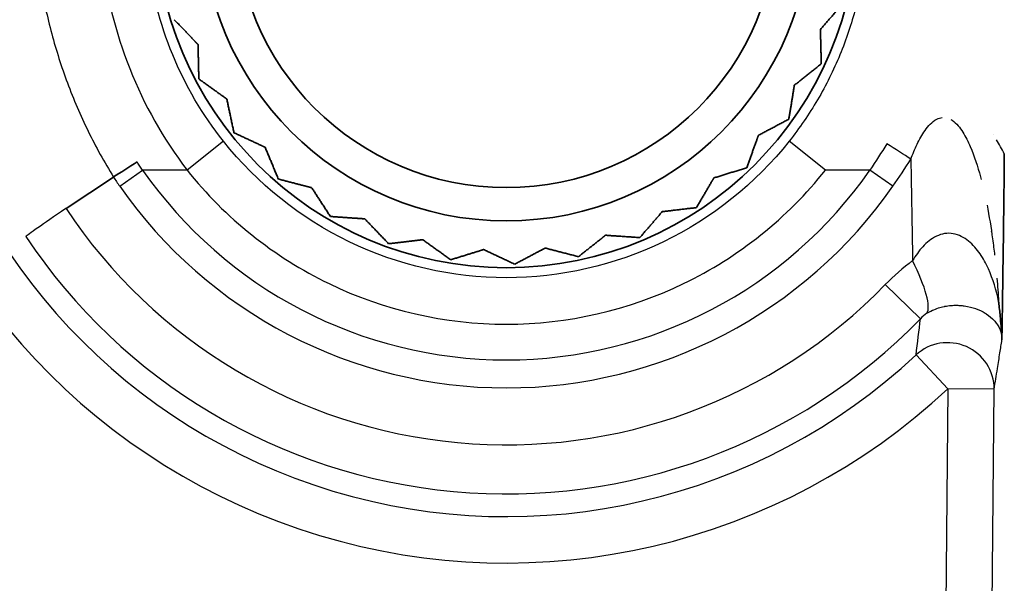
# Model space of a CAD drawing. Units: millimetres. Extents: x 0 to 4483, y 0 to 1680.
# Drawn here: x 126 to 142, y 694 to 703 of the extents above; entities that cross this region are included whole.
import ezdxf

# ---------------------------------------------------------------- set-up
doc = ezdxf.new("R2010")
doc.units = ezdxf.units.MM
doc.header["$LTSCALE"] = 6
doc.layers.add('Visible (ISO)', color=7, linetype='Continuous', lineweight=35)
doc.layers.add('Visible Narrow (ISO)', color=7, linetype='Continuous', lineweight=25)

msp = doc.modelspace()

# ---------------------------------------------------------------- linework, layer by layer
at = {"layer": 'Visible (ISO)'}
msp.add_line((126.441, 700.347), (127.219, 700.862), dxfattribs=at)
msp.add_line((126.441, 700.347), (127.219, 700.862), dxfattribs=at)
for radius in [5.759, 5.759, 4.991, 4.445]:
    msp.add_circle((133.661, 705.134), radius, dxfattribs=at)
msp.add_ellipse((127.609, 701.103), major_axis=(-0.645, -0.405), ratio=0.005811, start_param=4.708733, end_param=5.358353, dxfattribs=at)
msp.add_ellipse((127.609, 701.103), major_axis=(-0.645, -0.405), ratio=0.005811, start_param=4.708733, end_param=5.358353, dxfattribs=at)
for points, weights in [([(139.181, 703.707), (138.993, 703.49), (138.811, 703.281)], [1.1760640068, 1.19019705442, 1.20142619881]), ([(128.558, 703.083), (128.39, 703.258), (128.216, 703.441)], [1.19856648097, 1.18842612094, 1.1760640068]), ([(138.813, 703.213), (138.812, 703.247), (138.811, 703.281)], [1.19860037906, 1.20003688585, 1.2014287925]), ([(138.813, 703.213), (138.819, 702.969), (138.825, 702.717)], [1.19856648097, 1.18842612094, 1.1760640068]), ([(128.558, 703.083), (128.582, 703.058), (128.606, 703.033)], [1.19860037906, 1.20003688585, 1.2014287925]), ([(128.619, 702.469), (128.612, 702.757), (128.606, 703.033)], [1.1760640068, 1.19019705442, 1.20142619881]), ([(138.825, 702.717), (138.6, 702.538), (138.383, 702.366)], [1.1760640068, 1.19019705442, 1.20142619881]), ([(129.022, 702.18), (128.824, 702.322), (128.619, 702.469)], [1.19856648097, 1.18842612094, 1.1760640068]), ([(138.372, 702.299), (138.378, 702.332), (138.383, 702.366)], [1.19860037906, 1.20003688585, 1.2014287925]), ([(129.022, 702.18), (129.05, 702.16), (129.078, 702.14)], [1.19860037906, 1.20003688585, 1.2014287925]), ([(138.373, 702.299), (138.334, 702.058), (138.293, 701.809)], [1.19856648097, 1.18842612094, 1.1760640068]), ([(129.195, 701.588), (129.135, 701.87), (129.078, 702.14)], [1.1760640068, 1.19019705442, 1.20142619881]), ([(138.293, 701.809), (138.039, 701.675), (137.794, 701.545)], [1.1760640068, 1.19019705442, 1.20142619881]), ([(129.644, 701.378), (129.423, 701.481), (129.195, 701.588)], [1.19856648097, 1.18842612094, 1.1760640068]), ([(137.771, 701.481), (137.783, 701.513), (137.794, 701.545)], [1.19860037906, 1.20003688585, 1.2014287925]), ([(129.644, 701.378), (129.675, 701.364), (129.706, 701.349)], [1.19860037906, 1.20003688585, 1.2014287925]), ([(129.923, 700.828), (129.812, 701.094), (129.706, 701.349)], [1.1760640068, 1.19019705442, 1.20142619881]), ([(137.771, 701.481), (137.689, 701.252), (137.603, 701.015)], [1.19856648097, 1.18842612094, 1.1760640068]), ([(137.603, 701.015), (137.328, 700.929), (137.064, 700.847)], [1.1760640068, 1.19019705442, 1.20142619881]), ([(130.402, 700.704), (130.167, 700.765), (129.923, 700.828)], [1.19856648097, 1.18842612094, 1.1760640068]), ([(130.403, 700.704), (130.436, 700.695), (130.469, 700.687)], [1.19860037906, 1.20003688585, 1.2014287925]), ([(137.03, 700.788), (136.907, 700.578), (136.779, 700.36)], [1.19856648097, 1.18842612094, 1.1760640068]), ([(137.03, 700.788), (137.047, 700.818), (137.064, 700.847)], [1.19860037906, 1.20003688585, 1.2014287925]), ([(130.777, 700.214), (130.62, 700.455), (130.469, 700.687)], [1.1760640068, 1.19019705442, 1.20142619881]), ([(131.272, 700.181), (131.029, 700.197), (130.777, 700.214)], [1.19856648097, 1.18842612094, 1.1760640068]), ([(136.175, 700.243), (136.015, 700.059), (135.849, 699.869)], [1.19859993191, 1.18844651465, 1.1760640068]), ([(136.174, 700.243), (136.174, 700.243), (136.175, 700.243)], [1.19180511566, 1.19180240178, 1.19179968412]), ([(136.779, 700.36), (136.493, 700.327), (136.219, 700.294)], [1.1760640068, 1.19019705442, 1.20142619881]), ([(131.272, 700.181), (131.306, 700.178), (131.34, 700.176)], [1.19860037906, 1.20003688585, 1.2014287925]), ([(131.731, 699.768), (131.531, 699.976), (131.34, 700.176)], [1.1760640068, 1.19019705442, 1.20142619881]), ([(135.232, 699.864), (135.259, 699.886), (135.286, 699.907)], [1.19860037906, 1.20003688585, 1.2014287925]), ([(135.849, 699.869), (135.562, 699.888), (135.286, 699.907)], [1.1760640068, 1.19019705442, 1.20142619881]), ([(132.223, 699.826), (131.981, 699.798), (131.731, 699.768)], [1.19856648097, 1.18842612094, 1.1760640068]), ([(132.223, 699.826), (132.257, 699.83), (132.291, 699.834)], [1.19860037906, 1.20003688585, 1.2014287925]), ([(132.749, 699.505), (132.515, 699.673), (132.291, 699.834)], [1.1760640068, 1.19019705442, 1.20142619881]), ([(135.233, 699.864), (135.042, 699.713), (134.844, 699.556)], [1.19856648097, 1.18842612094, 1.1760640068]), ([(133.223, 699.652), (132.99, 699.58), (132.749, 699.505)], [1.19856648097, 1.18842612095, 1.1760640068]), ([(133.223, 699.652), (133.255, 699.663), (133.288, 699.673)], [1.19860037906, 1.20003688585, 1.2014287925]), ([(133.799, 699.433), (133.538, 699.556), (133.288, 699.673)], [1.1760640068, 1.19019705442, 1.20142619881]), ([(134.237, 699.665), (134.022, 699.551), (133.799, 699.433)], [1.19856648097, 1.18842612094, 1.1760640068]), ([(134.237, 699.665), (134.268, 699.681), (134.298, 699.697)], [1.19860037906, 1.20003688585, 1.2014287925]), ([(134.844, 699.556), (134.565, 699.628), (134.298, 699.697)], [1.1760640068, 1.19019705442, 1.20142619881])]:
    msp.add_rational_spline(points, weights, degree=2, dxfattribs=at)
for points, knots in [([(141.787, 698.193), (141.793, 698.566), (141.801, 699.12), (141.813, 699.974), (141.818, 700.383), (141.824, 700.936), (141.825, 701.09), (141.826, 701.242)], [-0.4083853, -0.4083853, -0.4083853, -0.4083853, -0.1656905, -0.1656905, -0.0454205, -0.0454205, -0.0000026, -0.0000026, -0.0000026, -0.0000026]), ([(141.787, 698.193), (141.793, 698.566), (141.801, 699.12), (141.813, 699.974), (141.818, 700.383), (141.824, 700.936), (141.825, 701.09), (141.826, 701.242)], [-0.4083853, -0.4083853, -0.4083853, -0.4083853, -0.1656905, -0.1656905, -0.0454205, -0.0454205, -0.0000026, -0.0000026, -0.0000026, -0.0000026]), ([(141.733, 698.821), (141.734, 698.816), (141.734, 698.812), (141.744, 698.73), (141.752, 698.654), (141.759, 698.578), (141.769, 698.472), (141.778, 698.366), (141.786, 698.26)], [-0.0000144141, -0.0000144141, -0.0000144141, -0.0000144141, 0, 0, 0.0002320088, 0.0002320088, 0.0002320088, 0.0005526072, 0.0005526072, 0.0005526072, 0.0005526072]), ([(141.733, 698.821), (141.734, 698.816), (141.734, 698.812), (141.744, 698.73), (141.752, 698.654), (141.759, 698.578), (141.769, 698.472), (141.778, 698.366), (141.786, 698.26)], [-0.0000144141, -0.0000144141, -0.0000144141, -0.0000144141, 0, 0, 0.0002320088, 0.0002320088, 0.0002320088, 0.0005526072, 0.0005526072, 0.0005526072, 0.0005526072]), ([(141.786, 698.26), (141.786, 698.249), (141.787, 698.238), (141.787, 698.225), (141.787, 698.224), (141.787, 698.222), (141.787, 698.221), (141.787, 698.22), (141.787, 698.219), (141.788, 698.21), (141.788, 698.201), (141.787, 698.193)], [0.000001682, 0.000001682, 0.000001682, 0.000001682, 0.00345792, 0.00345792, 0.00389987, 0.00389987, 0.004093496, 0.004093496, 0.004275178, 0.004275178, 0.007022064, 0.007022064, 0.007022064, 0.007022064]), ([(141.786, 698.26), (141.786, 698.249), (141.787, 698.238), (141.787, 698.225), (141.787, 698.224), (141.787, 698.222), (141.787, 698.221), (141.787, 698.22), (141.787, 698.219), (141.788, 698.21), (141.788, 698.201), (141.787, 698.193)], [0.000001682, 0.000001682, 0.000001682, 0.000001682, 0.00345792, 0.00345792, 0.00389987, 0.00389987, 0.004093496, 0.004093496, 0.004275178, 0.004275178, 0.007022064, 0.007022064, 0.007022064, 0.007022064])]:
    msp.add_open_spline(points, degree=3, knots=knots, dxfattribs=at)
msp.add_open_spline([(136.174, 700.243), (136.189, 700.26), (136.204, 700.277), (136.219, 700.294)], degree=3, dxfattribs=at)
at = {"layer": 'Visible Narrow (ISO)'}
for p, q in [((129.023, 701.449), (128.426, 700.975)), ((129.023, 701.449), (128.426, 700.975)), ((138.895, 700.975), (138.298, 701.449)), ((138.895, 700.975), (138.298, 701.449)), ((127.321, 700.713), (127.697, 700.975)), ((127.321, 700.713), (127.697, 700.975)), ((128.426, 700.975), (127.697, 700.975)), ((128.426, 700.975), (127.697, 700.975)), ((139.624, 700.975), (138.895, 700.975)), ((139.624, 700.975), (138.895, 700.975)), ((140, 700.713), (139.624, 700.975)), ((140, 700.713), (139.624, 700.975)), ((140.451, 698.538), (139.874, 699.098)), ((140.451, 698.538), (139.874, 699.098)), ((140.379, 697.945), (140.898, 697.389)), ((140.379, 697.945), (140.898, 697.389)), ((140.898, 697.389), (140.865, 693.683)), ((140.898, 697.389), (140.865, 693.683)), ((141.66, 697.383), (140.898, 697.389)), ((141.66, 697.383), (140.898, 697.389)), ((141.627, 693.676), (141.66, 697.383)), ((141.627, 693.676), (141.66, 697.383))]:
    msp.add_line(p, q, dxfattribs=at)
for centre, radius, start, end in [((133.661, 705.134), 9.84, 193.325, 313.0588), ((133.661, 705.134), 9.84, 193.325, 313.0588), ((133.661, 705.134), 10.6, 193.325, 313.0588), ((133.661, 705.134), 10.6, 193.325, 313.0588), ((133.661, 705.134), 8.748, 335.8612, 335.8656), ((133.661, 705.134), 8.748, 332.0379, 332.0398), ((133.661, 705.134), 7.27, 214.8925, 325.1075), ((133.661, 705.134), 7.27, 214.8925, 325.1075), ((133.661, 705.134), 7.729, 214.8925, 325.1075), ((133.661, 705.134), 7.729, 214.8925, 325.1075), ((133.661, 705.134), 8.663, 213.5496, 315.8311), ((133.661, 705.134), 8.663, 213.5496, 315.8311), ((133.661, 705.134), 9.467, 213.6759, 315.8311), ((133.661, 705.134), 9.467, 213.6759, 315.8311), ((133.661, 705.134), 9.487, 326.9915, 326.9965), ((133.708, 705.09), 9.422, 316.7838, 316.7839), ((133.633, 705.161), 9.525, 315.6717, 315.6718)]:
    msp.add_arc(centre, radius, start, end, dxfattribs=at)
for centre, major_axis, ratio, start_param, end_param in [((139.901, 701.391), (0.643, -0.408), 0.018897, 0.925262, 1.582785), ((139.901, 701.391), (0.643, -0.408), 0.018897, 0.925262, 1.582785), ((128.264, 713.03), (-7.844, 15.724), 0.751295, 3.530345, 3.568336), ((128.264, 713.03), (-7.844, 15.724), 0.751295, 3.530345, 3.568336), ((162.087, 737.241), (32.887, 38.606), 0.458834, 3.014381, 3.021955), ((162.087, 737.241), (32.887, 38.606), 0.458834, 3.014381, 3.021955), ((127.469, 701.009), (-1.69, -1.128), 0.012423, 5.358132, 6.213367), ((127.469, 701.009), (-1.69, -1.128), 0.012423, 5.358132, 6.213367), ((139.39, 700.281), (1.143, -1.68), 0.197413, 0.08837, 0.952156), ((139.39, 700.281), (1.143, -1.68), 0.197413, 0.08837, 0.952156), ((142.488, 694.686), (1.871, -3.974), 0.341871, 3.186108, 3.276536), ((142.488, 694.686), (1.871, -3.974), 0.341871, 3.186108, 3.276536), ((139.408, 695.663), (-1.142, -7.283), 0.086949, 1.903022, 1.990156), ((139.408, 695.663), (-1.142, -7.283), 0.086949, 1.903022, 1.990156), ((140.898, 697.389), (0.752, -0.123), 0.993516, 0.154117, 2.481026), ((140.898, 697.389), (0.752, -0.123), 0.993516, 0.154117, 2.481026)]:
    msp.add_ellipse(centre, major_axis=major_axis, ratio=ratio, start_param=start_param, end_param=end_param, dxfattribs=at)
for points, knots in [([(140.293, 704.476), (140.364, 705.103), (140.351, 705.722), (140.168, 706.947), (140.002, 707.531), (139.644, 708.367), (139.514, 708.644), (139.234, 709.184), (139.084, 709.449), (138.755, 709.974), (138.576, 710.233), (138.177, 710.745), (137.962, 710.993), (137.489, 711.469), (137.23, 711.698), (136.654, 712.124), (136.333, 712.323), (135.645, 712.659), (135.277, 712.796), (134.5, 712.988), (134.091, 713.041), (133.258, 713.043), (132.848, 712.991), (132.067, 712.802), (131.695, 712.665), (130.999, 712.328), (130.681, 712.132), (130.103, 711.706), (129.841, 711.476), (129.36, 710.994), (129.143, 710.744), (128.748, 710.236), (128.569, 709.978), (128.238, 709.45), (128.084, 709.18), (127.805, 708.639), (127.677, 708.367), (127.44, 707.813), (127.338, 707.526), (127.171, 706.935), (127.106, 706.637), (127.016, 706.032), (126.991, 705.726), (126.979, 705.105), (126.993, 704.787), (127.098, 703.85), (127.249, 703.237), (127.723, 702.041), (128.036, 701.487), (128.426, 700.975)], [0.1250002, 0.1250002, 0.1250002, 0.1250002, 0.1875, 0.1875, 0.25, 0.25, 0.28125, 0.28125, 0.3125, 0.3125, 0.34375, 0.34375, 0.375, 0.375, 0.40625, 0.40625, 0.4375, 0.4375, 0.46875, 0.46875, 0.5, 0.5, 0.53125, 0.53125, 0.5625, 0.5625, 0.59375, 0.59375, 0.625, 0.625, 0.65625, 0.65625, 0.6875, 0.6875, 0.71875, 0.71875, 0.75, 0.75, 0.78125, 0.78125, 0.8125, 0.8125, 0.84375, 0.84375, 0.875, 0.875, 0.9375, 0.9375, 1, 1, 1, 1]), ([(140.293, 704.476), (140.364, 705.103), (140.351, 705.722), (140.168, 706.947), (140.002, 707.531), (139.644, 708.367), (139.514, 708.644), (139.234, 709.184), (139.084, 709.449), (138.755, 709.974), (138.576, 710.233), (138.177, 710.745), (137.962, 710.993), (137.489, 711.469), (137.23, 711.698), (136.654, 712.124), (136.333, 712.323), (135.645, 712.659), (135.277, 712.796), (134.5, 712.988), (134.091, 713.041), (133.258, 713.043), (132.848, 712.991), (132.067, 712.802), (131.695, 712.665), (130.999, 712.328), (130.681, 712.132), (130.103, 711.706), (129.841, 711.476), (129.36, 710.994), (129.143, 710.744), (128.748, 710.236), (128.569, 709.978), (128.238, 709.45), (128.084, 709.18), (127.805, 708.639), (127.677, 708.367), (127.44, 707.813), (127.338, 707.526), (127.171, 706.935), (127.106, 706.637), (127.016, 706.032), (126.991, 705.726), (126.979, 705.105), (126.993, 704.787), (127.098, 703.85), (127.249, 703.237), (127.723, 702.041), (128.036, 701.487), (128.426, 700.975)], [0.1250002, 0.1250002, 0.1250002, 0.1250002, 0.1875, 0.1875, 0.25, 0.25, 0.28125, 0.28125, 0.3125, 0.3125, 0.34375, 0.34375, 0.375, 0.375, 0.40625, 0.40625, 0.4375, 0.4375, 0.46875, 0.46875, 0.5, 0.5, 0.53125, 0.53125, 0.5625, 0.5625, 0.59375, 0.59375, 0.625, 0.625, 0.65625, 0.65625, 0.6875, 0.6875, 0.71875, 0.71875, 0.75, 0.75, 0.78125, 0.78125, 0.8125, 0.8125, 0.84375, 0.84375, 0.875, 0.875, 0.9375, 0.9375, 1, 1, 1, 1]), ([(129.023, 701.449), (128.677, 701.884), (128.4, 702.357), (127.98, 703.375), (127.847, 703.896), (127.754, 704.694), (127.741, 704.964), (127.752, 705.492), (127.775, 705.753), (127.855, 706.268), (127.912, 706.522), (128.061, 707.024), (128.151, 707.268), (128.362, 707.74), (128.482, 707.966), (128.75, 708.4), (128.899, 708.61), (129.222, 709.007), (129.396, 709.194), (129.774, 709.549), (129.978, 709.718), (130.421, 710.034), (130.657, 710.18), (131.167, 710.444), (131.442, 710.563), (132.034, 710.764), (132.345, 710.843), (132.993, 710.952), (133.33, 710.981), (134.014, 710.979), (134.35, 710.949), (134.995, 710.839), (135.303, 710.759), (135.888, 710.559), (136.166, 710.438), (136.674, 710.173), (136.908, 710.029), (137.344, 709.717), (137.547, 709.55), (137.927, 709.192), (138.102, 709.004), (138.422, 708.61), (138.569, 708.404), (138.838, 707.969), (138.96, 707.739), (139.277, 707.029), (139.425, 706.532), (139.587, 705.489), (139.599, 704.963), (139.506, 704.162), (139.456, 703.895), (139.321, 703.374), (139.235, 703.117), (139.027, 702.613), (138.903, 702.364), (138.625, 701.891), (138.47, 701.665), (138.298, 701.449)], [0, 0, 0, 0, 0.0625, 0.0625, 0.125, 0.125, 0.15625, 0.15625, 0.1875, 0.1875, 0.21875, 0.21875, 0.25, 0.25, 0.28125, 0.28125, 0.3125, 0.3125, 0.34375, 0.34375, 0.375, 0.375, 0.40625, 0.40625, 0.4375, 0.4375, 0.46875, 0.46875, 0.5, 0.5, 0.53125, 0.53125, 0.5625, 0.5625, 0.59375, 0.59375, 0.625, 0.625, 0.65625, 0.65625, 0.6875, 0.6875, 0.71875, 0.71875, 0.75, 0.75, 0.8125, 0.8125, 0.875, 0.875, 0.90625, 0.90625, 0.9375, 0.9375, 0.96875, 0.96875, 1, 1, 1, 1]), ([(129.023, 701.449), (128.677, 701.884), (128.4, 702.357), (127.98, 703.375), (127.847, 703.896), (127.754, 704.694), (127.741, 704.964), (127.752, 705.492), (127.775, 705.753), (127.855, 706.268), (127.912, 706.522), (128.061, 707.024), (128.151, 707.268), (128.362, 707.74), (128.482, 707.966), (128.75, 708.4), (128.899, 708.61), (129.222, 709.007), (129.396, 709.194), (129.774, 709.549), (129.978, 709.718), (130.421, 710.034), (130.657, 710.18), (131.167, 710.444), (131.442, 710.563), (132.034, 710.764), (132.345, 710.843), (132.993, 710.952), (133.33, 710.981), (134.014, 710.979), (134.35, 710.949), (134.995, 710.839), (135.303, 710.759), (135.888, 710.559), (136.166, 710.438), (136.674, 710.173), (136.908, 710.029), (137.344, 709.717), (137.547, 709.55), (137.927, 709.192), (138.102, 709.004), (138.422, 708.61), (138.569, 708.404), (138.838, 707.969), (138.96, 707.739), (139.277, 707.029), (139.425, 706.532), (139.587, 705.489), (139.599, 704.963), (139.506, 704.162), (139.456, 703.895), (139.321, 703.374), (139.235, 703.117), (139.027, 702.613), (138.903, 702.364), (138.625, 701.891), (138.47, 701.665), (138.298, 701.449)], [0, 0, 0, 0, 0.0625, 0.0625, 0.125, 0.125, 0.15625, 0.15625, 0.1875, 0.1875, 0.21875, 0.21875, 0.25, 0.25, 0.28125, 0.28125, 0.3125, 0.3125, 0.34375, 0.34375, 0.375, 0.375, 0.40625, 0.40625, 0.4375, 0.4375, 0.46875, 0.46875, 0.5, 0.5, 0.53125, 0.53125, 0.5625, 0.5625, 0.59375, 0.59375, 0.625, 0.625, 0.65625, 0.65625, 0.6875, 0.6875, 0.71875, 0.71875, 0.75, 0.75, 0.8125, 0.8125, 0.875, 0.875, 0.90625, 0.90625, 0.9375, 0.9375, 0.96875, 0.96875, 1, 1, 1, 1]), ([(126.025, 704.04), (126.073, 703.762), (126.134, 703.485), (126.207, 703.211), (126.28, 702.939), (126.365, 702.67), (126.463, 702.406), (126.564, 702.136), (126.677, 701.872), (126.804, 701.613), (126.929, 701.357), (127.068, 701.105), (127.219, 700.862)], [-0.00000006, -0.00000006, -0.00000006, -0.00000006, 0.000855714, 0.000855714, 0.000855714, 0.001703191, 0.001703191, 0.001703191, 0.002567262, 0.002567262, 0.002567262, 0.003423036, 0.003423036, 0.003423036, 0.003423036]), ([(126.025, 704.04), (126.073, 703.762), (126.134, 703.485), (126.207, 703.211), (126.28, 702.939), (126.365, 702.67), (126.463, 702.406), (126.564, 702.136), (126.677, 701.872), (126.804, 701.613), (126.929, 701.357), (127.068, 701.105), (127.219, 700.862)], [-0.00000006, -0.00000006, -0.00000006, -0.00000006, 0.000855714, 0.000855714, 0.000855714, 0.001703191, 0.001703191, 0.001703191, 0.002567262, 0.002567262, 0.002567262, 0.003423036, 0.003423036, 0.003423036, 0.003423036]), ([(140.294, 701.155), (140.325, 701.237), (140.358, 701.319), (140.435, 701.477), (140.477, 701.555), (140.554, 701.662), (140.581, 701.697), (140.643, 701.76), (140.678, 701.788), (140.746, 701.824), (140.777, 701.834), (140.808, 701.837)], [0, 0, 0, 0, 0.0002652692, 0.0002652692, 0.0005305383, 0.0005305383, 0.0006631729, 0.0006631729, 0.0007958075, 0.0007958075, 0.0008900052, 0.0008900052, 0.0008900052, 0.0008900052]), ([(140.294, 701.155), (140.325, 701.237), (140.358, 701.319), (140.435, 701.477), (140.477, 701.555), (140.554, 701.662), (140.581, 701.697), (140.643, 701.76), (140.678, 701.788), (140.746, 701.824), (140.777, 701.834), (140.808, 701.837)], [0, 0, 0, 0, 0.0002652692, 0.0002652692, 0.0005305383, 0.0005305383, 0.0006631729, 0.0006631729, 0.0007958075, 0.0007958075, 0.0008900052, 0.0008900052, 0.0008900052, 0.0008900052]), ([(140.95, 701.805), (140.957, 701.801), (140.964, 701.797), (141.008, 701.767), (141.04, 701.736), (141.098, 701.669), (141.123, 701.633), (141.194, 701.522), (141.233, 701.442), (141.337, 701.201), (141.39, 701.034), (141.44, 700.85), (141.444, 700.834), (141.448, 700.819)], [0.001037165, 0.001037165, 0.001037165, 0.001037165, 0.001061077, 0.001061077, 0.001193711, 0.001193711, 0.001326346, 0.001326346, 0.001591615, 0.001591615, 0.002122153, 0.002122153, 0.002171003, 0.002171003, 0.002171003, 0.002171003]), ([(140.95, 701.805), (140.957, 701.801), (140.964, 701.797), (141.008, 701.767), (141.04, 701.736), (141.098, 701.669), (141.123, 701.633), (141.194, 701.522), (141.233, 701.442), (141.337, 701.201), (141.39, 701.034), (141.44, 700.85), (141.444, 700.834), (141.448, 700.819)], [0.001037165, 0.001037165, 0.001037165, 0.001037165, 0.001061077, 0.001061077, 0.001193711, 0.001193711, 0.001326346, 0.001326346, 0.001591615, 0.001591615, 0.002122153, 0.002122153, 0.002171003, 0.002171003, 0.002171003, 0.002171003]), ([(138.298, 701.449), (137.746, 700.754), (137.035, 700.185), (135.436, 699.413), (134.549, 699.21), (132.773, 699.21), (131.885, 699.413), (130.286, 700.185), (129.575, 700.754), (129.023, 701.449)], [0, 0, 0, 0, 0.25, 0.25, 0.5, 0.5, 0.75, 0.75, 1, 1, 1, 1]), ([(138.298, 701.449), (137.746, 700.754), (137.035, 700.185), (135.436, 699.413), (134.549, 699.21), (132.773, 699.21), (131.885, 699.413), (130.286, 700.185), (129.575, 700.754), (129.023, 701.449)], [0, 0, 0, 0, 0.25, 0.25, 0.5, 0.5, 0.75, 0.75, 1, 1, 1, 1]), ([(127.697, 700.975), (127.682, 700.997), (127.668, 701.019), (127.653, 701.042), (127.638, 701.064), (127.624, 701.086), (127.609, 701.108)], [0, 0, 0, 0, 0.000079824, 0.000079824, 0.000079824, 0.000159648, 0.000159648, 0.000159648, 0.000159648]), ([(127.697, 700.975), (127.682, 700.997), (127.668, 701.019), (127.653, 701.042), (127.638, 701.064), (127.624, 701.086), (127.609, 701.108)], [0, 0, 0, 0, 0.000079824, 0.000079824, 0.000079824, 0.000159648, 0.000159648, 0.000159648, 0.000159648]), ([(128.426, 700.975), (129.05, 700.19), (129.852, 699.549), (131.657, 698.678), (132.658, 698.449), (134.663, 698.449), (135.664, 698.678), (137.469, 699.549), (138.271, 700.19), (138.895, 700.975)], [0, 0, 0, 0, 0.25, 0.25, 0.5, 0.5, 0.75, 0.75, 1, 1, 1, 1]), ([(128.426, 700.975), (129.05, 700.19), (129.852, 699.549), (131.657, 698.678), (132.658, 698.449), (134.663, 698.449), (135.664, 698.678), (137.469, 699.549), (138.271, 700.19), (138.895, 700.975)], [0, 0, 0, 0, 0.25, 0.25, 0.5, 0.5, 0.75, 0.75, 1, 1, 1, 1]), ([(141.543, 700.402), (141.579, 700.217), (141.608, 700.032), (141.646, 699.758), (141.657, 699.67), (141.667, 699.582)], [0.0026067711, 0.0026067711, 0.0026067711, 0.0026067711, 0.0031832299, 0.0031832299, 0.0034558734, 0.0034558734, 0.0034558734, 0.0034558734]), ([(141.543, 700.402), (141.579, 700.217), (141.608, 700.032), (141.646, 699.758), (141.657, 699.67), (141.667, 699.582)], [0.0026067711, 0.0026067711, 0.0026067711, 0.0026067711, 0.0031832299, 0.0031832299, 0.0034558734, 0.0034558734, 0.0034558734, 0.0034558734]), ([(141.733, 698.821), (141.697, 699.005), (141.643, 699.186), (141.565, 699.357), (141.526, 699.443), (141.481, 699.526), (141.428, 699.603), (141.375, 699.68), (141.313, 699.752), (141.24, 699.812), (141.167, 699.871), (141.081, 699.917), (140.988, 699.933), (140.895, 699.949), (140.798, 699.932), (140.713, 699.891), (140.627, 699.85), (140.554, 699.788), (140.49, 699.719), (140.426, 699.65), (140.371, 699.572), (140.323, 699.491)], [0.000599604, 0.000599604, 0.000599604, 0.000599604, 0.001168514, 0.001168514, 0.001168514, 0.001452968, 0.001452968, 0.001452968, 0.001737423, 0.001737423, 0.001737423, 0.002021878, 0.002021878, 0.002021878, 0.002306333, 0.002306333, 0.002306333, 0.002590788, 0.002590788, 0.002590788, 0.002875243, 0.002875243, 0.002875243, 0.002875243]), ([(141.733, 698.821), (141.697, 699.005), (141.643, 699.186), (141.565, 699.357), (141.526, 699.443), (141.481, 699.526), (141.428, 699.603), (141.375, 699.68), (141.313, 699.752), (141.24, 699.812), (141.167, 699.871), (141.081, 699.917), (140.988, 699.933), (140.895, 699.949), (140.798, 699.932), (140.713, 699.891), (140.627, 699.85), (140.554, 699.788), (140.49, 699.719), (140.426, 699.65), (140.371, 699.572), (140.323, 699.491)], [0.000599604, 0.000599604, 0.000599604, 0.000599604, 0.001168514, 0.001168514, 0.001168514, 0.001452968, 0.001452968, 0.001452968, 0.001737423, 0.001737423, 0.001737423, 0.002021878, 0.002021878, 0.002021878, 0.002306333, 0.002306333, 0.002306333, 0.002590788, 0.002590788, 0.002590788, 0.002875243, 0.002875243, 0.002875243, 0.002875243]), ([(140.558, 698.628), (140.614, 698.663), (140.678, 698.693), (140.746, 698.715), (140.776, 698.725), (140.806, 698.733), (140.838, 698.739), (140.842, 698.74), (140.845, 698.741), (140.849, 698.742), (140.885, 698.749), (140.921, 698.753), (140.956, 698.756), (140.963, 698.757), (140.969, 698.757), (140.976, 698.758), (141.006, 698.759), (141.034, 698.76), (141.062, 698.759), (141.088, 698.758), (141.113, 698.756), (141.137, 698.754), (141.147, 698.753), (141.158, 698.751), (141.168, 698.75), (141.242, 698.74), (141.303, 698.724), (141.357, 698.704), (141.359, 698.703), (141.362, 698.702), (141.364, 698.701), (141.423, 698.68), (141.471, 698.656), (141.513, 698.63), (141.519, 698.626), (141.525, 698.623), (141.531, 698.619), (141.583, 698.585), (141.624, 698.548), (141.659, 698.511), (141.676, 698.492), (141.691, 698.473), (141.705, 698.453), (141.72, 698.431), (141.734, 698.409), (141.744, 698.387), (141.765, 698.346), (141.779, 698.303), (141.786, 698.26)], [0, 0, 0, 0, 0.000223676, 0.000223676, 0.000223676, 0.000320368, 0.000320368, 0.000320368, 0.000331671, 0.000331671, 0.000331671, 0.000441196, 0.000441196, 0.000441196, 0.00046275, 0.00046275, 0.00046275, 0.000555142, 0.000555142, 0.000555142, 0.000640737, 0.000640737, 0.000640737, 0.000679654, 0.000679654, 0.000679654, 0.000961105, 0.000961105, 0.000961105, 0.00097482, 0.00097482, 0.00097482, 0.001281473, 0.001281473, 0.001281473, 0.001325966, 0.001325966, 0.001325966, 0.001721238, 0.001721238, 0.001721238, 0.00192221, 0.00192221, 0.00192221, 0.002145463, 0.002145463, 0.002145463, 0.002562933, 0.002562933, 0.002562933, 0.002562933]), ([(140.558, 698.628), (140.614, 698.663), (140.678, 698.693), (140.746, 698.715), (140.776, 698.725), (140.806, 698.733), (140.838, 698.739), (140.842, 698.74), (140.845, 698.741), (140.849, 698.742), (140.885, 698.749), (140.921, 698.753), (140.956, 698.756), (140.963, 698.757), (140.969, 698.757), (140.976, 698.758), (141.006, 698.759), (141.034, 698.76), (141.062, 698.759), (141.088, 698.758), (141.113, 698.756), (141.137, 698.754), (141.147, 698.753), (141.158, 698.751), (141.168, 698.75), (141.242, 698.74), (141.303, 698.724), (141.357, 698.704), (141.359, 698.703), (141.362, 698.702), (141.364, 698.701), (141.423, 698.68), (141.471, 698.656), (141.513, 698.63), (141.519, 698.626), (141.525, 698.623), (141.531, 698.619), (141.583, 698.585), (141.624, 698.548), (141.659, 698.511), (141.676, 698.492), (141.691, 698.473), (141.705, 698.453), (141.72, 698.431), (141.734, 698.409), (141.744, 698.387), (141.765, 698.346), (141.779, 698.303), (141.786, 698.26)], [0, 0, 0, 0, 0.000223676, 0.000223676, 0.000223676, 0.000320368, 0.000320368, 0.000320368, 0.000331671, 0.000331671, 0.000331671, 0.000441196, 0.000441196, 0.000441196, 0.00046275, 0.00046275, 0.00046275, 0.000555142, 0.000555142, 0.000555142, 0.000640737, 0.000640737, 0.000640737, 0.000679654, 0.000679654, 0.000679654, 0.000961105, 0.000961105, 0.000961105, 0.00097482, 0.00097482, 0.00097482, 0.001281473, 0.001281473, 0.001281473, 0.001325966, 0.001325966, 0.001325966, 0.001721238, 0.001721238, 0.001721238, 0.00192221, 0.00192221, 0.00192221, 0.002145463, 0.002145463, 0.002145463, 0.002562933, 0.002562933, 0.002562933, 0.002562933]), ([(141.66, 697.383), (141.678, 697.494), (141.696, 697.608), (141.714, 697.723), (141.728, 697.808), (141.741, 697.894), (141.755, 697.981), (141.766, 698.051), (141.777, 698.121), (141.787, 698.193)], [0.000753553, 0.000753553, 0.000753553, 0.000753553, 0.003745051, 0.003745051, 0.003745051, 0.00595315, 0.00595315, 0.00595315, 0.007721805, 0.007721805, 0.007721805, 0.007721805]), ([(141.66, 697.383), (141.678, 697.494), (141.696, 697.608), (141.714, 697.723), (141.728, 697.808), (141.741, 697.894), (141.755, 697.981), (141.766, 698.051), (141.777, 698.121), (141.787, 698.193)], [0.000753553, 0.000753553, 0.000753553, 0.000753553, 0.003745051, 0.003745051, 0.003745051, 0.00595315, 0.00595315, 0.00595315, 0.007721805, 0.007721805, 0.007721805, 0.007721805])]:
    msp.add_open_spline(points, degree=3, knots=knots, dxfattribs=at)
for points in [[(139.901, 701.408), (139.811, 701.262), (139.719, 701.118), (139.624, 700.975)], [(139.901, 701.408), (139.811, 701.262), (139.719, 701.118), (139.624, 700.975)], [(141.826, 701.242), (141.786, 701.321), (141.744, 701.398), (141.698, 701.473)], [(141.826, 701.242), (141.786, 701.321), (141.744, 701.398), (141.698, 701.473)], [(140.294, 701.155), (140.304, 700.59), (140.314, 700.036), (140.323, 699.491)], [(140.294, 701.155), (140.304, 700.59), (140.314, 700.036), (140.323, 699.491)], [(140.323, 699.491), (140.164, 699.373), (140.014, 699.242), (139.874, 699.098)], [(140.323, 699.491), (140.164, 699.373), (140.014, 699.242), (139.874, 699.098)], [(141.705, 699.202), (141.716, 699.075), (141.725, 698.948), (141.733, 698.821)], [(141.705, 699.202), (141.716, 699.075), (141.725, 698.948), (141.733, 698.821)], [(140.443, 698.473), (140.443, 698.473), (140.443, 698.473), (140.443, 698.473)]]:
    msp.add_open_spline(points, degree=3, dxfattribs=at)

doc.saveas('drawing.dxf')
